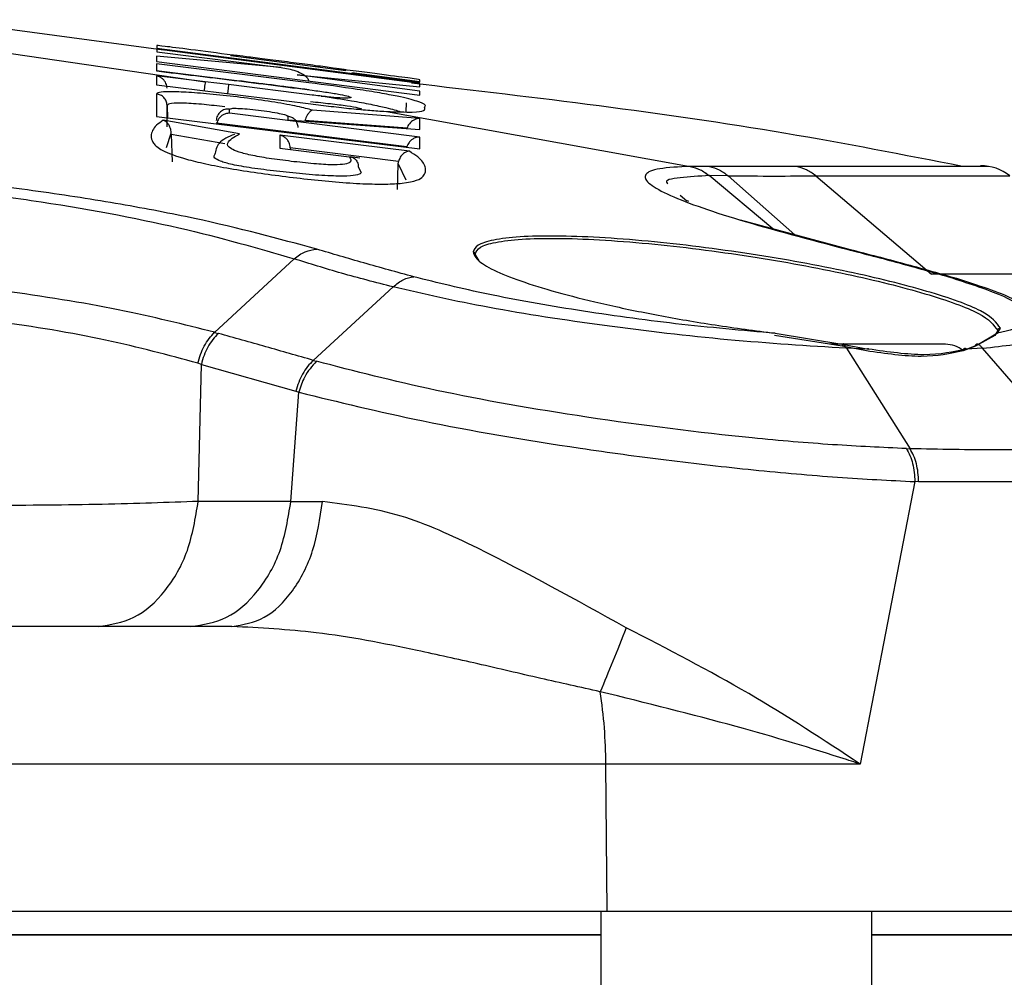
# Model space of a CAD drawing. Units: inches. Extents: x 0.4 to 10.6, y 0.4 to 8.1.
# Drawn here: x 6.8 to 6.8, y 6.4 to 6.4 of the extents above; entities that cross this region are included whole.
import ezdxf

# ---------------------------------------------------------------- set-up
doc = ezdxf.new("R2010")
doc.units = ezdxf.units.IN
doc.header["$MEASUREMENT"] = 0

msp = doc.modelspace()

# ---------------------------------------------------------------- linework, layer by layer
at = {"color": 7, "linetype": 'Continuous', "lineweight": 25}
for p, q in [((6.759786938892625, 6.396019784780177), (6.752290717459095, 6.397025310064664)), ((6.750204602084525, 6.396564307727021), (6.761165526341562, 6.394966393513593)), ((6.75955832215941, 6.396043662452427), (6.759558166608488, 6.395958065997053)), ((6.768286341651378, 6.394913122719766), (6.759558329724921, 6.396043662040333)), ((6.759558401750906, 6.396080785885829), (6.768286394877834, 6.394948751589624)), ((6.759557859000513, 6.395816231583419), (6.759557522812322, 6.395638219540333)), ((6.763682385213159, 6.395441249408396), (6.759557869432953, 6.395816238671042)), ((6.759558167029016, 6.395958068306049), (6.763682376463279, 6.395441239389558)), ((6.762020116077985, 6.395839697549849), (6.762020143981772, 6.395853921723529)), ((6.762020116369851, 6.395839697545217), (6.765823218714605, 6.39534525639573)), ((6.759557387187283, 6.39556306631175), (6.759556980146654, 6.395325116762569)), ((6.764600375642917, 6.394936005050938), (6.759557377130748, 6.395563065813765)), ((6.759557522561701, 6.395638216611662), (6.768285761226182, 6.394522780505608)), ((6.76582324388592, 6.395359219356603), (6.765823218089227, 6.395345256415373)), ((6.759556714754056, 6.395159178282348), (6.759556272285867, 6.394861569761813)), ((6.761165539031063, 6.394966498210741), (6.759556715328386, 6.395159178280616)), ((6.768285951601614, 6.394657322545309), (6.764218133579712, 6.395195491801898)), ((6.764218135015275, 6.39519550294334), (6.76828617650107, 6.394802263019956)), ((6.768286422312008, 6.394959779719356), (6.766021982464657, 6.395265064962969)), ((6.768286394266812, 6.394948751640459), (6.768286534950119, 6.395036017996585)), ((6.759556272237204, 6.394861569846757), (6.764577662072853, 6.394250186132681)), ((6.761943062372795, 6.394871738294805), (6.761165539031063, 6.394966498210741)), ((6.76470819217939, 6.394526120802711), (6.761943062372795, 6.394871738294805)), ((6.76828616687349, 6.394802253370234), (6.768286337971535, 6.394913122874915)), ((6.759555870933721, 6.394565287886195), (6.759554984574788, 6.393813146530585)), ((6.768285761145708, 6.394522781467514), (6.768285952092795, 6.394657324194143)), ((6.759903999660521, 6.393475428204083), (6.759904005843305, 6.394189280295201)), ((6.761975031686581, 6.39392325244166), (6.761975177911221, 6.394060505299813)), ((6.767829237423046, 6.393968183641749), (6.767839586518622, 6.394264977506711)), ((6.759554988907441, 6.393813145855623), (6.768283809582717, 6.392746501279466)), ((6.768284151785867, 6.393132218366128), (6.761975030419544, 6.393923239970619)), ((6.763903383981457, 6.393825682716631), (6.763903245348544, 6.393703805726632)), ((6.763903245153037, 6.393703803721581), (6.768284415397363, 6.393384496293419)), ((6.768284802465552, 6.393752965723293), (6.764728366204515, 6.394024180817743)), ((6.767084953766497, 6.393987411081892), (6.767178488864292, 6.393981878557152)), ((6.76717846877026, 6.393981725216933), (6.777244070790277, 6.392160849928629)), ((6.768284410165709, 6.393384496314694), (6.768284802210276, 6.393752965714175)), ((6.762302247510276, 6.39323720336257), (6.759774904631693, 6.393690710731529)), ((6.767852026778622, 6.39280717584375), (6.761546337374802, 6.393593416142341)), ((6.767857211750748, 6.393425991558442), (6.764473979838233, 6.393678688801533)), ((6.760042282070213, 6.393223728394542), (6.76004145159868, 6.393263523896174)), ((6.760042285199224, 6.393223728191729), (6.760067387413872, 6.392314791864238)), ((6.761817425951157, 6.392904619518071), (6.760042285199692, 6.393223728191646)), ((6.763641381235473, 6.393198777719671), (6.763640968851379, 6.392762702256931)), ((6.76793554455752, 6.392660599327482), (6.763641375802718, 6.393198776792522)), ((6.76828381180634, 6.392746501854191), (6.768284162331692, 6.393132224052947)), ((6.763640961847126, 6.392762695332459), (6.765934349428529, 6.392481620446428)), ((6.763987910182698, 6.392775882433802), (6.763987626353465, 6.392784038972668)), ((6.763987910182698, 6.392775882433802), (6.763989922791052, 6.392718045120487)), ((6.767577114268544, 6.392325759977262), (6.763987910182586, 6.392775882433003)), ((6.766288435515613, 6.392435553609741), (6.765974867614199, 6.392474091691017)), ((6.766240123656733, 6.392147718836191), (6.766322350356465, 6.39197976975791)), ((6.767542427452951, 6.391395952660291), (6.767566512874052, 6.392245665326899)), ((6.777244096595537, 6.392161024732812), (6.77724124904007, 6.392160969212097)), ((6.777877801533752, 6.392160761382798), (6.777244096595473, 6.392161024732837)), ((6.778496268358279, 6.391848705662801), (6.777877462354213, 6.391854034242301)), ((6.781402958591481, 6.391848798795083), (6.785243849246702, 6.388590572573708)), ((6.776915033117224, 6.391212032036541), (6.777133694166274, 6.391015509491649)), ((6.777201487760014, 6.390995752737337), (6.7770997414313, 6.391046024656156)), ((6.782724395895159, 6.389352966451451), (6.778905903462134, 6.390381750483928)), ((6.770251407175556, 6.389026110654864), (6.770112824140354, 6.389245322288742)), ((6.764113573202803, 6.389097739607535), (6.761478886982493, 6.386658814195027)), ((6.767398377946661, 6.388162149295974), (6.764750761664355, 6.385729605491771)), ((6.761478886981981, 6.386658814194552), (6.76160467030099, 6.386624853477391)), ((6.782277087634513, 6.386196396482134), (6.780039323538469, 6.386550243947198)), ((6.780062031205236, 6.386627201264112), (6.782336909270277, 6.386260541079607)), ((6.787342713972056, 6.386550198337718), (6.786695867797044, 6.386196480754258)), ((6.787432927702714, 6.386627157447784), (6.786803949657539, 6.386260625640819)), ((6.787435658786023, 6.386719590817955), (6.787342713972056, 6.386550198337718)), ((6.787432924496529, 6.386627155894664), (6.787526743843558, 6.386796571502396)), ((6.783082696989167, 6.386044169820589), (6.782277087634513, 6.386196396482134)), ((6.782336907583471, 6.386260549168409), (6.783156189507756, 6.386101483709289)), ((6.782426622514026, 6.386129483787381), (6.782336910218783, 6.386260543252375)), ((6.786695867797044, 6.386196480754258), (6.786287860296872, 6.386044144401439)), ((6.786397839311692, 6.386101457668698), (6.786803951556418, 6.386260629015948)), ((6.782426622673626, 6.38612948407022), (6.784530627669615, 6.382801128748315)), ((6.783156189512503, 6.386101483707857), (6.782426622674047, 6.386129484070202)), ((6.786937425145873, 6.386129556759442), (6.786397841968354, 6.386101457945165)), ((6.789822702991015, 6.38280118114496), (6.78693742514589, 6.386129556759442)), ((6.761039655977456, 6.38559599502336), (6.760926858439092, 6.385631276061823)), ((6.760934223809778, 6.381053917309092), (6.761039655977513, 6.385595995023371)), ((6.761039655977513, 6.385595995023371), (6.764175683717279, 6.384702867540391)), ((6.764750760632147, 6.385729605791519), (6.764856492459722, 6.385699801992964)), ((6.764006807812771, 6.381053917309092), (6.764275382535502, 6.384673297579156)), ((6.764175683717279, 6.384702867540391), (6.764275382535502, 6.384673297579156)), ((6.784408894055149, 6.382805460724994), (6.784530645637199, 6.382801159614841)), ((6.784689598962445, 6.381708333001296), (6.782874478729027, 6.372345738917434)), ((6.78481337547101, 6.381704656683306), (6.78468959912708, 6.381708332996416)), ((6.790235687113912, 6.381704714074474), (6.78481337547101, 6.381704656683306)), ((6.764006807812771, 6.381053917309092), (6.760934223809778, 6.381053917309092)), ((6.764006808111692, 6.38105391731471), (6.765054343330591, 6.381049619074727)), ((6.76205326529626, 6.376905268537782), (6.749382071994056, 6.376905268537782)), ((6.774488009496102, 6.367456563859828), (6.774446437766939, 6.372345738600949)), ((6.782874478729027, 6.372345738917434), (6.774446437764277, 6.372345738917434)), ((6.774488009496102, 6.367456563859828), (6.732568416617998, 6.367456563859831)), ((6.77428605248681, 6.367456563859831), (6.77428605248681, 6.279635977199196)), ((6.79574970109447, 6.367456563859825), (6.774488009496102, 6.367456563859828)), ((6.783262430439567, 6.279635977199196), (6.783262430439567, 6.367456563859827))]:
    msp.add_line(p, q, dxfattribs=at)
at = {"color": 1, "linetype": 'Continuous', "lineweight": 25}
for p, q in [((6.759904005191903, 6.394189293518579), (6.759919437858493, 6.393747357399127)), ((6.759888135088221, 6.39278982028529), (6.760041451939952, 6.393263524018876)), ((6.767566512554476, 6.392245665338334), (6.767816154662126, 6.391717803663764)), ((6.779978916675359, 6.390092657633866), (6.777874774273687, 6.391854006350087)), ((6.780709029438442, 6.389895949544028), (6.778496268359232, 6.391848705664192)), ((6.782661056351346, 6.389352532134159), (6.782433576443927, 6.3894139961511)), ((6.78607693105851, 6.388426215369801), (6.785807690661775, 6.388498946277639)), ((6.77428605248681, 6.366683712848134), (6.72935270376946, 6.366683712848134)), ((6.800513920054012, 6.366683712848134), (6.783262430439567, 6.366683712848134))]:
    msp.add_line(p, q, dxfattribs=at)
at = {"color": 7, "linetype": 'Continuous', "lineweight": 25}
for centre, radius, start, end in [((6.786867291419569, 6.390607844217103), 0.001574803149607007, 51.97103703036505, 90), ((6.785703375321457, 6.385317866962978), 0.0009448818897637558, 51.3482676166523, 90), ((6.75779802748454, 6.372279415052184), 0.01664854239111469, 0.2282523832643296, 8.508239085310107)]:
    msp.add_arc(centre, radius, start, end, dxfattribs=at)
for points, knots in [([(6.759558595249741, 6.39617179498607), (6.759558579742696, 6.396165065832927), (6.759558548603411, 6.396151553199324), (6.759558450496212, 6.396104438321878), (6.759558401245394, 6.396080786170868)], [0, 0, 0, 0, 0.4979897584082621, 1, 1, 1, 1]), ([(6.762078117355514, 6.395850895713327), (6.76158574164591, 6.395914781784716), (6.760628504078306, 6.396038983987198), (6.759731155687459, 6.396153766947169), (6.759615363914675, 6.396165864307803), (6.759558601096008, 6.396171794610721)], [0, 0, 0, 0, 0.3506316989481156, 0.6816701719400773, 1, 1, 1, 1]), ([(6.765823242357834, 6.395359219590175), (6.765795738449496, 6.395364547590152), (6.765740235955979, 6.395375299417874), (6.765307302084637, 6.395435831115269), (6.764776448727294, 6.395507188718888), (6.76428356565607, 6.395572241896041), (6.763893751179889, 6.395623179697253), (6.763505982562452, 6.39567335638835), (6.763021977155649, 6.395735339864874), (6.762509569962174, 6.395799662231391), (6.762098057225341, 6.395849005437014), (6.762045896417829, 6.395852296778072), (6.762020144033264, 6.395853921750629)], [0, 0, 0, 0, 0.121842420719077, 0.2458762617563215, 0.3735416267125047, 0.4389759776699386, 0.5048043619609527, 0.5705166782511476, 0.635469921367626, 0.7612065250559146, 0.8821049425486636, 1, 1, 1, 1]), ([(6.763682376463279, 6.39544123938956), (6.763846367358016, 6.395413213781766), (6.764102887393934, 6.395369375189816), (6.764391968128732, 6.395237366613138), (6.764527011678455, 6.39512966944134), (6.764585148790982, 6.395051486363496), (6.764598080731316, 6.395012329416107), (6.764604001432792, 6.394994401975199)], [0, 0, 0, 0, 0.4704742423629236, 0.735931526827213, 0.8899102158773636, 0.9495969877382556, 1, 1, 1, 1]), ([(6.768286535480673, 6.39503601803488), (6.768223202376772, 6.395045764796874), (6.76809547942742, 6.395065420950005), (6.767254009393034, 6.395176611935876), (6.766370581527804, 6.395292269102152), (6.765841754360809, 6.395361215952706), (6.765575342084972, 6.395395949961308)], [0, 0, 0, 0, 0.326083387201695, 0.657607623539147, 0.8275097462177248, 1, 1, 1, 1]), ([(6.759904005575942, 6.394756539142242), (6.759901493832412, 6.394783133022722), (6.759896174448248, 6.394839453688007), (6.759866851793518, 6.394920059265321), (6.75982088241478, 6.394997477681604), (6.759756848429659, 6.395065621149911), (6.759669357458449, 6.395127806463838), (6.759598438863871, 6.39514755781205), (6.759556714754056, 6.395159178282348)], [0, 0, 0, 0, 0.1163854461209839, 0.2464817332686398, 0.3933245466018115, 0.5590087771487293, 0.7405480703731349, 0.9999999999999999, 0.9999999999999999, 0.9999999999999999, 0.9999999999999999]), ([(6.759556980173425, 6.395325116760332), (6.760412129387789, 6.395222392262397), (6.762130044691464, 6.395016028292107), (6.763846551348546, 6.394798257368962), (6.764708609991741, 6.394688889132166)], [0, 0, 0, 0, 0.4977831052167805, 1, 1, 1, 1]), ([(6.764609809750276, 6.394701312167282), (6.763868916190506, 6.39479540531276), (6.762185366699433, 6.395009215333234), (6.760500425186915, 6.395211776052256), (6.759556989832568, 6.395325194199003)], [0, 0, 0, 0, 0.4400782772934323, 1, 1, 1, 1]), ([(6.764708610199158, 6.394688890695894), (6.764880974740553, 6.3946655861747), (6.765225804758995, 6.394618963485323), (6.765656549877671, 6.394544798765344), (6.765953342442535, 6.394479898946866), (6.765989217683243, 6.394454041065085), (6.766007024196528, 6.394441206622546)], [0, 0, 0, 0, 0.2521231071251857, 0.504393856046245, 0.7540081345450744, 1, 1, 1, 1]), ([(6.786265159928912, 6.39216082245415), (6.784317362967293, 6.392541005587557), (6.778271836261478, 6.393721009115335), (6.772151494979772, 6.394434250834215), (6.768003055028203, 6.394917694535398)], [0, 0, 0, 0, 0.3221881328795161, 0.9999999999999999, 0.9999999999999999, 0.9999999999999999, 0.9999999999999999]), ([(6.759904005872638, 6.394189279460934), (6.759897549535552, 6.394235565807496), (6.75988463663358, 6.394328140133728), (6.759805302801496, 6.394446586813105), (6.759693201593629, 6.394534901783798), (6.759601646388587, 6.394555159456376), (6.759555869593616, 6.394565288113985)], [0, 0, 0, 0, 0.2499955896657088, 0.4999999998392581, 0.7500044101004298, 1, 1, 1, 1]), ([(6.764728358775644, 6.394024181477937), (6.764576648294819, 6.394065001981351), (6.764271981017361, 6.394146978332441), (6.763492209729908, 6.394287960761828), (6.762585993531708, 6.394421244948299), (6.761643495911692, 6.394532078630901), (6.760784276983731, 6.394607527827137), (6.760104810889155, 6.394639722967892), (6.759644613450337, 6.394629379458973), (6.759585550659728, 6.394586723235358), (6.759555870948943, 6.394565288007409)], [0, 0, 0, 0, 0.1275614742800842, 0.2561708780181968, 0.3843706729572897, 0.5106508965297145, 0.6343196895189931, 0.7560624921196377, 0.8774186825803374, 1, 1, 1, 1]), ([(6.761975177911221, 6.39406050529977), (6.761948033932809, 6.394062106435325), (6.761893751729128, 6.394065308367078), (6.761813285181351, 6.394048804513964), (6.761737887550627, 6.394017377386931), (6.761670587719261, 6.393970904093619), (6.761614162815637, 6.393911784898237), (6.761571419857267, 6.393842385308441), (6.761542701729681, 6.393765705841329), (6.761537548130835, 6.393711778609516), (6.761534971058307, 6.393684812135848)], [0, 0, 0, 0, 0.1250109764828199, 0.2499954570025019, 0.374987231962112, 0.4999999999374147, 0.6250127679197283, 0.7500045429013523, 0.8749890234611002, 1, 1, 1, 1]), ([(6.761975178169667, 6.394060505207062), (6.761989469956036, 6.394069714770731), (6.762017964217838, 6.3940880763465), (6.762237914752256, 6.394089150619635), (6.76255336572458, 6.39406944340015), (6.762931462360001, 6.394030140325228), (6.763312725838249, 6.393977302523521), (6.763634664482228, 6.393919420893694), (6.763859530330645, 6.393864056656639), (6.763888824865051, 6.393838423510209), (6.763903385777755, 6.393825682498447)], [0, 0, 0, 0, 0.1238410865253116, 0.2469082765742537, 0.3704126751925335, 0.495251150275655, 0.6215302646198245, 0.7484359848795603, 0.8749595534633924, 1, 1, 1, 1]), ([(6.764577662063834, 6.394250186062101), (6.764804474103833, 6.394220191256209), (6.765260114961089, 6.394159934935294), (6.765938983169795, 6.394083104705595), (6.766568226693242, 6.39402280599197), (6.766913867830232, 6.393999130172381), (6.767084953766497, 6.393987411081892)], [0, 0, 0, 0, 0.250076356923738, 0.5023763537770843, 0.7536855474936172, 0.9999999999999999, 0.9999999999999999, 0.9999999999999999, 0.9999999999999999]), ([(6.764660462099882, 6.394312827636805), (6.764884621729089, 6.394289525436186), (6.765333459023757, 6.394242867183214), (6.765894327765984, 6.394168850506118), (6.766277662001697, 6.394104498860555), (6.766323688371046, 6.394079024703102), (6.766346187282815, 6.394066572258363)], [0, 0, 0, 0, 0.2536669560304013, 0.5079201401862861, 0.7594582952010799, 1, 1, 1, 1]), ([(6.767178488864292, 6.393981878557152), (6.767497051754708, 6.393970476355715), (6.768125436565574, 6.393947984815085), (6.768475393976535, 6.394011426775094), (6.768447764338609, 6.39408214735713), (6.768433149208965, 6.394119556116435)], [0, 0, 0, 0, 0.3262924507602073, 0.6436318420223087, 1, 1, 1, 1]), ([(6.761975030419544, 6.393923239970619), (6.761962897322745, 6.393923309438762), (6.761926928784436, 6.393923515376913), (6.761855194765813, 6.393911896456864), (6.761766532761175, 6.39387831557735), (6.761682469331092, 6.39381893893733), (6.761619858301736, 6.393750496952615), (6.761572263756002, 6.393675190140306), (6.761554663261418, 6.393619676686519), (6.76154633737311, 6.393593416128128)], [0, 0, 0, 0, 0.07248177755460769, 0.2148720673615398, 0.4347157168795898, 0.6020687913752485, 0.7503660250251023, 0.8819110120265912, 1, 1, 1, 1]), ([(6.764248751541936, 6.39345011571186), (6.764242353824242, 6.393496157852067), (6.76422955816973, 6.393588243709453), (6.764150959902792, 6.393706253399189), (6.76403982525925, 6.39379456704194), (6.76394886388743, 6.393815310840547), (6.763903383981278, 6.393825682562027)], [0, 0, 0, 0, 0.2499957187674305, 0.5000000000392647, 0.7500042862174751, 0.9999999999999999, 0.9999999999999999, 0.9999999999999999, 0.9999999999999999]), ([(6.764728366204515, 6.394024180817743), (6.764728353275657, 6.394024179894159), (6.764728316752441, 6.394024177285097), (6.764728218072207, 6.394024166318771), (6.764727894667392, 6.394024127747252), (6.764726745199575, 6.39402396974464), (6.764722373298361, 6.394023269341309), (6.764705296745185, 6.394019247502757), (6.764670313801084, 6.394001825139974), (6.764612739438408, 6.393951922905186), (6.764552746421028, 6.393871737495165), (6.764503004058737, 6.393775750634282), (6.764482991647294, 6.393708825734284), (6.76447397986445, 6.393678688803136)], [0, 0, 0, 0, 0.000134941456897664, 0.0003812011677961285, 0.001208162840051557, 0.004200480904243061, 0.01553943504207533, 0.05963193794102635, 0.2333257442255676, 0.463182258108881, 0.7157818299203361, 0.8720138031860197, 1, 1, 1, 1]), ([(6.768284802210276, 6.393752965714175), (6.768217107893681, 6.393743611764816), (6.768101969334393, 6.393727702005962), (6.76796380367874, 6.393618195673652), (6.76788906096614, 6.39351114975067), (6.767867038783031, 6.393452221816362), (6.767857233631307, 6.393425984756497)], [0, 0, 0, 0, 0.4617612042105302, 0.785391188845147, 0.9044476224769868, 1, 1, 1, 1]), ([(6.759774904702087, 6.39369071050964), (6.759695088715847, 6.393636762883), (6.759540619351679, 6.393532357036784), (6.759410270551776, 6.393356996991646), (6.759360216294298, 6.393170280346764), (6.759409128780166, 6.392964228915447), (6.759627090580007, 6.392730667533959), (6.760193549256731, 6.392493020404997), (6.760985926950148, 6.392284607037584), (6.761757822538516, 6.392125800876827), (6.762658177673557, 6.391979089317842), (6.763912581723435, 6.391809687246178), (6.765220705029775, 6.39166166370612), (6.76642595209051, 6.391578863570536), (6.767174628016408, 6.391567865207572), (6.768058653465594, 6.39161838794579), (6.768395504053579, 6.391781992945937), (6.768473748304631, 6.391983744460684), (6.768474050076788, 6.39214152465326), (6.768390948670399, 6.392304348240033), (6.768225692654133, 6.392476592501771), (6.768034119578352, 6.392598085066045), (6.767935544608071, 6.392660599727168)], [0, 0, 0, 0, 0.06312556346060673, 0.1221680782227249, 0.1814529979035099, 0.2413311589346998, 0.3025408106187309, 0.3653348168951058, 0.3974982025158844, 0.4299651906401874, 0.4625234552364184, 0.4945910732676788, 0.5586080743737781, 0.5921895684570808, 0.6259397813780724, 0.6591175488160363, 0.7540099985788495, 0.8035251196712418, 0.8518831531788034, 0.9003053308975911, 0.9487015646439146, 1, 1, 1, 1]), ([(6.760041451945048, 6.393263523908377), (6.760038978705969, 6.393296955950881), (6.760033290417613, 6.39337384746521), (6.759994758474883, 6.393483797506969), (6.75995024294178, 6.393556771676361), (6.759901786684186, 6.393612298461922), (6.759849687981373, 6.39365862720321), (6.759803151220859, 6.393678592269761), (6.759774904702087, 6.39369071050964)], [0, 0, 0, 0, 0.1243075208377391, 0.2858991794843849, 0.5213945644526148, 0.6011824342425598, 0.7579288344647382, 1, 1, 1, 1]), ([(6.762135856395084, 6.393223086359648), (6.761938508814246, 6.393140168492699), (6.761586216294235, 6.39299214871877), (6.76151208265644, 6.392682018601756), (6.761479477274985, 6.392545617487948)], [0, 0, 0, 0, 0.5601810133064835, 1, 1, 1, 1]), ([(6.765934350432605, 6.392481628499419), (6.765981544262549, 6.392416227351408), (6.766050705489085, 6.392320383813838), (6.765834543373449, 6.392232261810019), (6.7655308810906, 6.392207961679227), (6.765169180384395, 6.39221780410476), (6.764728167706508, 6.392249252981349), (6.764112575871672, 6.392314868272126), (6.763491808253667, 6.392392825013919), (6.763036912909681, 6.392464919897507), (6.762642041662936, 6.392539708332991), (6.762246845724282, 6.392638271963553), (6.761913367376656, 6.392786376119926), (6.761878644921326, 6.393002298058735), (6.762131679873158, 6.393142614869451), (6.762302247728543, 6.393237200764821)], [0, 0, 0, 0, 0.1327754976786722, 0.1945787465062825, 0.2526099371443339, 0.2797996970160659, 0.3074658068969316, 0.3685347603951791, 0.4290865673194966, 0.4574442616525506, 0.4853908585892657, 0.5423019732170505, 0.6012163400945338, 0.7311846717586996, 1, 1, 1, 1]), ([(6.7639876263118, 6.392784038971218), (6.763985130056486, 6.392810642221511), (6.7639798502118, 6.39286691091684), (6.763950856282456, 6.392948131074168), (6.763905481418754, 6.393026586154908), (6.763836679298906, 6.39310337561978), (6.763757830200535, 6.393158126170994), (6.763691782395751, 6.393185193556474), (6.763656449580649, 6.393195183835537), (6.763645401217093, 6.393197818931696), (6.763641381235472, 6.393198777719671)], [0, 0, 0, 0, 0.1159576927042757, 0.2452628160167421, 0.3909011760307329, 0.5549530316859187, 0.780471721233963, 0.9289207848120815, 0.9741376053425306, 1, 1, 1, 1]), ([(6.768284162331692, 6.393132224052947), (6.768248204584729, 6.393130925528275), (6.768176040722352, 6.393128319509723), (6.768075494126878, 6.393089338736656), (6.767990347592872, 6.393031729289499), (6.767926347085385, 6.392964001996671), (6.767878417830231, 6.39288898745121), (6.767860513279826, 6.392833454143741), (6.767852039784501, 6.392807172488489)], [0, 0, 0, 0, 0.2162128327234526, 0.4339190973356939, 0.6013619975070441, 0.7498279215102754, 0.8816037326039411, 1, 1, 1, 1]), ([(6.765934349433089, 6.392481620483235), (6.765970905118908, 6.392477822266775), (6.766033525769346, 6.392471315842948), (6.766112456252977, 6.392427087088983), (6.766168898119589, 6.392371952117332), (6.766209167198434, 6.392303520796123), (6.766234723258859, 6.392228500468748), (6.766238381920348, 6.392173767547138), (6.766240123336124, 6.392147716278541)], [0, 0, 0, 0, 0.2484369685707719, 0.4255776965059379, 0.5925984648045408, 0.7425816117430628, 0.8774763820944321, 1, 1, 1, 1]), ([(6.767935544608071, 6.392660599727168), (6.767902763145612, 6.392657375231982), (6.767838593774014, 6.392651063316215), (6.767751698820327, 6.3926015908372), (6.767682564149047, 6.392536811436425), (6.767632243893621, 6.392466832373646), (6.767597105177554, 6.392396360371818), (6.767583444172014, 6.392348089525905), (6.767577124055644, 6.392325757541438)], [0, 0, 0, 0, 0.2335129487797173, 0.4570991670056477, 0.625696537760634, 0.7696586995029585, 0.8934350901123363, 1, 1, 1, 1]), ([(6.76486807916201, 6.389414002790635), (6.76358798690629, 6.389762905588365), (6.761650640064878, 6.390290950133688), (6.758367997416658, 6.390916634446732), (6.755640783955212, 6.391346087560818), (6.752699405980838, 6.39170761610304), (6.749671538037511, 6.3919753039548), (6.746669817210345, 6.392141637514715), (6.744836506172145, 6.392154403723198), (6.743919408407529, 6.392160789907003)], [0, 0, 0, 0, 0.2372936946877378, 0.359130514098469, 0.483724152825557, 0.6109227565374901, 0.7399728582717907, 0.8699237033706547, 1, 1, 1, 1]), ([(6.767566512554476, 6.392245665338334), (6.767567293901794, 6.392259153003163), (6.767568856620069, 6.392286128740859), (6.767574368215996, 6.39231254780804), (6.767577124055644, 6.392325757541438)], [0, 0, 0, 0, 0.4999924369977001, 1, 1, 1, 1]), ([(6.777241247792954, 6.392160969444502), (6.776867800119767, 6.392142115501286), (6.776121686378556, 6.392104447075103), (6.775688087956069, 6.391909529858527), (6.775781556539143, 6.391625049036673), (6.776602973412125, 6.391145665976871), (6.778644997455947, 6.390412985435033), (6.781184580196561, 6.389743337685227), (6.78243358061304, 6.389413996055586)], [0, 0, 0, 0, 0.1307078294180864, 0.2611420946340391, 0.3903653406029068, 0.5173912655835768, 0.7626466345659769, 1, 1, 1, 1]), ([(6.777241249039879, 6.392160969212082), (6.77735529244764, 6.392131483688738), (6.777583379371778, 6.392072512613967), (6.777777640839144, 6.39192684166492), (6.777874771619081, 6.391854006155712)], [0, 0, 0, 0, 0.4999997618967582, 1, 1, 1, 1]), ([(6.780750601837252, 6.392160827515999), (6.78031117375139, 6.392159173523971), (6.779434377407463, 6.392155873293032), (6.778395846899105, 6.392159134586897), (6.777877801537109, 6.392160761403006)], [0, 0, 0, 0, 0.5011746329758477, 1, 1, 1, 1]), ([(6.777877801536771, 6.392160761403071), (6.7779894549309, 6.392130858947891), (6.77821275606486, 6.392071055551837), (6.778401797116417, 6.391922870904801), (6.778496315248804, 6.391848780457403)], [0, 0, 0, 0, 0.5000126606959407, 1, 1, 1, 1]), ([(6.787128502109884, 6.392160819785334), (6.787051434386653, 6.392160820429512), (6.786897284031855, 6.392160821717993), (6.785631608136129, 6.392160823650667), (6.783684323689169, 6.392160825583394), (6.781728509074598, 6.392160826871806), (6.78075060183689, 6.392160827516012)], [0, 0, 0, 0, 0.249963761073666, 0.4999758762919538, 0.7499879559340805, 1, 1, 1, 1]), ([(6.744264563256324, 6.391848613319731), (6.74513765213001, 6.391844607217304), (6.746881412849524, 6.391836606102796), (6.749739263330244, 6.39167632797836), (6.752620721081341, 6.391411394025978), (6.756288967458957, 6.390934247043504), (6.760459706397302, 6.39015890960226), (6.762907696002796, 6.389447966602328), (6.764113563972371, 6.389097759481397)], [0, 0, 0, 0, 0.1302462693907736, 0.2601319696906188, 0.3889878857283801, 0.5159789591565807, 0.7615735506214633, 0.9999999999999999, 0.9999999999999999, 0.9999999999999999, 0.9999999999999999]), ([(6.777877462354181, 6.391854034242255), (6.777877013776864, 6.391854029682762), (6.777876116613633, 6.391854020563685), (6.777875220194289, 6.391854011306228), (6.777874771980325, 6.391854006677455)], [0, 0, 0, 0, 0.4999952091166782, 1, 1, 1, 1]), ([(6.778496315248804, 6.391848780457403), (6.779024515898405, 6.391845090477067), (6.780079905260147, 6.391837717585732), (6.780962236067412, 6.391845130270565), (6.781402978469057, 6.391848833059235)], [0, 0, 0, 0, 0.50047941427797, 1, 1, 1, 1]), ([(6.787526756900355, 6.386796569451545), (6.787395787255235, 6.386978967108104), (6.78713882929171, 6.387336825070825), (6.785227067492587, 6.388016841967285), (6.782542497475296, 6.388685284131747), (6.77924312570881, 6.389286340025985), (6.776337449701851, 6.389650175795752), (6.77419608179606, 6.389814154121756), (6.772746010986809, 6.389864660821076), (6.771553699995703, 6.38983642505882), (6.770686631556854, 6.389731172982781), (6.770143048773265, 6.389562011568466), (6.770076791523802, 6.38940186921855), (6.770044001600355, 6.389322616677324)], [0, 0, 0, 0, 0.1247473875231962, 0.2447501069701364, 0.3636865191662434, 0.4849558482782415, 0.610853880562618, 0.6758858407797784, 0.7416330090733073, 0.807452282516428, 0.8727476145429384, 0.9370243103732114, 1, 1, 1, 1]), ([(6.770112824140354, 6.389245322288742), (6.770147633428358, 6.389327116462277), (6.770215552140807, 6.389486710503718), (6.77076075607703, 6.389655912382604), (6.77161203637089, 6.389759146325835), (6.772789535017852, 6.389787085426019), (6.774218877969614, 6.389736979917782), (6.776339816952224, 6.389574103573024), (6.779227991877289, 6.389208946051805), (6.782496991309055, 6.388608050489576), (6.785156959948162, 6.387939708699734), (6.787050948268428, 6.387259835254539), (6.787305779915738, 6.386901978181682), (6.787435658786023, 6.386719590817955)], [0, 0, 0, 0, 0.0652069915905399, 0.1272296896995896, 0.1932619096685758, 0.2583391676227526, 0.3230843155748116, 0.3891040497182122, 0.5149837322085894, 0.6362657369709507, 0.7552226130000192, 0.8752454381901316, 1, 1, 1, 1]), ([(6.764113563972371, 6.389097759481397), (6.764234060616801, 6.389187776173606), (6.764475046853515, 6.389367804289741), (6.764737070948698, 6.389398603590775), (6.764868079162395, 6.389414002790639)], [0, 0, 0, 0, 0.5000146318387606, 1, 1, 1, 1]), ([(6.768081883817493, 6.38849894556475), (6.767523300929377, 6.388652842471117), (6.766404892394474, 6.388960978680154), (6.76538072958226, 6.389262882909282), (6.76486807915903, 6.389414002759556)], [0, 0, 0, 0, 0.4994444075511088, 1, 1, 1, 1]), ([(6.770044001600355, 6.389322616677324), (6.770083828599232, 6.3892246347379), (6.770162744358793, 6.389030487064438), (6.77077783628631, 6.388683868426511), (6.771707725737025, 6.388319331320147), (6.772947914568333, 6.387944720178785), (6.774451190063637, 6.387572910532189), (6.776178845774102, 6.387217655875525), (6.778086454390013, 6.386887238235964), (6.77939633136383, 6.386714824631762), (6.780062030818938, 6.386627201408616)], [0, 0, 0, 0, 0.1257695448239206, 0.249207809760072, 0.3712247928931209, 0.4929077622107878, 0.6154255854551154, 0.7400163427867487, 0.8678723403777404, 1, 1, 1, 1]), ([(6.770112824140354, 6.389245322288742), (6.770111570704994, 6.389255834363639), (6.770109063742331, 6.389276859284529), (6.77009107713787, 6.389301260165577), (6.770068558523714, 6.389317216776902), (6.770052187248984, 6.389320816708866), (6.770044001600355, 6.389322616677324)], [0, 0, 0, 0, 0.2796699307445307, 0.5593603762044623, 0.7796798849197079, 0.9999999999999999, 0.9999999999999999, 0.9999999999999999, 0.9999999999999999]), ([(6.782433576444255, 6.389413996151094), (6.783019261543911, 6.389262921600798), (6.784189675869804, 6.388961019062984), (6.785268646129947, 6.388652886665053), (6.785807690664337, 6.388498946291429)], [0, 0, 0, 0, 0.5004083483080881, 1, 1, 1, 1]), ([(6.786101073966256, 6.388434022561079), (6.785554575347055, 6.388590080839794), (6.784461679292956, 6.388902168503008), (6.783263369284871, 6.389212731223199), (6.782664269752784, 6.38936799820678)], [0, 0, 0, 0, 0.5000462918238531, 0.9999999999999999, 0.9999999999999999, 0.9999999999999999, 0.9999999999999999]), ([(6.767398382893274, 6.388162137144892), (6.766818037794765, 6.388312050940386), (6.765658392226234, 6.388611608684654), (6.764628205044859, 6.388935793563792), (6.764113575459252, 6.389097739987731)], [0, 0, 0, 0, 0.5004504085173022, 1, 1, 1, 1]), ([(6.761478876738771, 6.386658837388905), (6.760459969299288, 6.386915678045125), (6.758415480531494, 6.387431041675232), (6.754452890362265, 6.388070595637775), (6.750165132529213, 6.388517125331242), (6.747527602727486, 6.388565928283017), (6.746203739291659, 6.388590424098522)], [0, 0, 0, 0, 0.2464847406553317, 0.4945839672720033, 0.7463149780636209, 1, 1, 1, 1]), ([(6.76739838289296, 6.388162137144583), (6.767508216124113, 6.38825528860444), (6.767727885577526, 6.388441594060966), (6.767963883333239, 6.388479828223226), (6.768081883817815, 6.388498945564662)], [0, 0, 0, 0, 0.4999931917951959, 1, 1, 1, 1]), ([(6.780062032756563, 6.386627200012985), (6.778972933739559, 6.386722250803527), (6.776846139351542, 6.3869078661468), (6.773532383231423, 6.387368901944381), (6.77048281298684, 6.387904882879288), (6.768871841629228, 6.388303486082314), (6.76808188382423, 6.388498945616614)], [0, 0, 0, 0, 0.2674327187326663, 0.5222430619181205, 0.7657265473119956, 1, 1, 1, 1]), ([(6.785807690662142, 6.388498946277623), (6.786414353344179, 6.388303477479699), (6.78765142928927, 6.387904887365145), (6.788495423083837, 6.387368939397259), (6.78856329121888, 6.38690772794186), (6.787815671769312, 6.386722160467846), (6.787432924903107, 6.3866271584328)], [0, 0, 0, 0, 0.2342828882103987, 0.4777378499350811, 0.7326257344024557, 1, 1, 1, 1]), ([(6.782426621071854, 6.386129481231662), (6.781143606093575, 6.386208545207542), (6.778645820911737, 6.386362467671984), (6.774454246712318, 6.386854601549778), (6.770501498859091, 6.387452203838269), (6.768420604483418, 6.387928275259594), (6.767398381038122, 6.388162141703852)], [0, 0, 0, 0, 0.268461971191342, 0.5226441973652993, 0.7655026132485545, 1, 1, 1, 1]), ([(6.788310341992415, 6.387546844468715), (6.788197080165658, 6.38761953265932), (6.787752977959101, 6.387904544712918), (6.786793254976053, 6.388211927090434), (6.786078295420514, 6.388440916050675)], [0, 0, 0, 0, 0.2550354965249942, 1, 1, 1, 1]), ([(6.76092685722023, 6.385631276278218), (6.759949730773246, 6.385897972000969), (6.757995535159755, 6.38643134781241), (6.754230449506143, 6.387059256290777), (6.750198348538937, 6.38749239617818), (6.747718713160628, 6.387525396471013), (6.746475894740959, 6.387541936552731)], [0, 0, 0, 0, 0.2485374967578947, 0.4970604239109493, 0.7479215796756827, 1, 1, 1, 1]), ([(6.760926857220524, 6.385631276278128), (6.760952624686862, 6.385730828335054), (6.761004159313753, 6.385929931267519), (6.761131560183381, 6.386207024018587), (6.7612882424776, 6.386458668352985), (6.761415332287244, 6.386592114694242), (6.761478876738771, 6.386658837388905)], [0, 0, 0, 0, 0.2500047483432111, 0.5000065298753904, 0.7500050482785038, 1, 1, 1, 1]), ([(6.761604669575944, 6.386624853958065), (6.761539724586622, 6.386558151004111), (6.761409834536796, 6.386424745023099), (6.761249518183867, 6.386172791767694), (6.76111903911488, 6.385895222425835), (6.761066117013694, 6.385695737454623), (6.76103965597752, 6.385595995023368)], [0, 0, 0, 0, 0.2499998622038248, 0.4999999984123485, 0.7500001354379132, 0.9999999999999999, 0.9999999999999999, 0.9999999999999999, 0.9999999999999999]), ([(6.764750775130237, 6.385729571423575), (6.764227142865249, 6.385880098462107), (6.763176054329043, 6.386182251815078), (6.762129733380674, 6.386476962510907), (6.761604669575944, 6.386624853958065)], [0, 0, 0, 0, 0.4981809304819789, 1, 1, 1, 1]), ([(6.787435658786023, 6.386719590818852), (6.787437470146656, 6.386732172092732), (6.787441093244247, 6.386757337254359), (6.787466360775634, 6.386784089833669), (6.78749663044621, 6.386797951125287), (6.787516714708872, 6.386797030011298), (6.787526756900355, 6.386796569451545)], [0, 0, 0, 0, 0.2795159006364404, 0.5590898730557218, 0.7795436160225191, 1, 1, 1, 1]), ([(6.785703375321457, 6.386262748852742), (6.785610618908742, 6.386262748852742), (6.7854679300935, 6.386262748852742), (6.784605371592814, 6.386262748852742), (6.783706229734461, 6.386262748852742), (6.782768353335007, 6.386262748852742), (6.782097870326596, 6.386262748852742), (6.781857469105928, 6.386262748852742)], [0, 0, 0, 0, 0.3395485173137722, 0.5223334348066692, 0.7089973105012796, 0.8956611861958739, 1, 1, 1, 1]), ([(6.782336909270277, 6.386260541079607), (6.782334951299968, 6.386264030852336), (6.782331037376345, 6.386271006802822), (6.782322995115023, 6.386274722532597), (6.782314077041923, 6.386273031340859), (6.782304754920682, 6.38626568883032), (6.782295733245143, 6.386253361944581), (6.782287706492287, 6.386236883806347), (6.782281061470028, 6.386217419428425), (6.782278412701364, 6.386203406538019), (6.782277087634528, 6.386196396482134)], [0, 0, 0, 0, 0.125054862545518, 0.2499809005001532, 0.3749395692086498, 0.4999999997179219, 0.6250604302928197, 0.750019099174116, 0.8749451373351088, 0.9999999999999999, 0.9999999999999999, 0.9999999999999999, 0.9999999999999999]), ([(6.786695867797233, 6.386196480754258), (6.786695894258667, 6.38620348955149), (6.786695947154303, 6.386217499932983), (6.78670272572903, 6.386236960761169), (6.786713893028163, 6.386253436315457), (6.786729068165755, 6.386265761996001), (6.786747034121021, 6.386273104949838), (6.786766480894642, 6.386274798325125), (6.78678623853045, 6.386271086331278), (6.786798043920639, 6.386264113735356), (6.786803949657539, 6.386260625640819)], [0, 0, 0, 0, 0.125054573612376, 0.2499804496209974, 0.374939026656229, 0.4999994076712939, 0.62505988537686, 0.7500187179054957, 0.8749449481762143, 1, 1, 1, 1]), ([(6.78680394950514, 6.386260625371049), (6.786827053741345, 6.386240106171536), (6.7868732622539, 6.386199067736857), (6.786916034644052, 6.386152725539368), (6.786937420857707, 6.386129554420496)], [0, 0, 0, 0, 0.4999995656255983, 1, 1, 1, 1]), ([(6.786287860296872, 6.386044144401439), (6.78586039028956, 6.385951616641203), (6.78500538333066, 6.385766546630348), (6.783723625888818, 6.385951623926857), (6.783082696989167, 6.386044169820589)], [0, 0, 0, 0, 0.4999608516163813, 1, 1, 1, 1]), ([(6.783111204137978, 6.386110217721702), (6.783112745918946, 6.386111962551681), (6.783117989179932, 6.386117896338083), (6.783127670743839, 6.386122035131165), (6.783138960865603, 6.386121886033232), (6.783149101545864, 6.386115264162664), (6.783153825713272, 6.386106079483111), (6.783156189564921, 6.386101483706112)], [0, 0, 0, 0, 0.09437122399652231, 0.3209359610026301, 0.5472333033530639, 0.7734472108207271, 1, 1, 1, 1]), ([(6.786397841959882, 6.386101457946748), (6.785965399770263, 6.386008860949399), (6.785100422434357, 6.385823647050286), (6.783804313617782, 6.38600886485256), (6.783156189564921, 6.386101483706112)], [0, 0, 0, 0, 0.4999462664146775, 0.9999999999999999, 0.9999999999999999, 0.9999999999999999, 0.9999999999999999]), ([(6.764750760059281, 6.38572960594007), (6.764685057124311, 6.385663087883465), (6.764553652041619, 6.38553005256727), (6.764390795617039, 6.385278635944029), (6.764257689073395, 6.385001590402098), (6.764203018706891, 6.384802441357317), (6.764175683717307, 6.384702867540409)], [0, 0, 0, 0, 0.250004766982581, 0.5000065384271616, 0.7500050404298024, 1, 1, 1, 1]), ([(6.764856492448386, 6.385699801994582), (6.764711278131522, 6.385538448200776), (6.764451612478073, 6.385249922666862), (6.764329295491424, 6.38484970098741), (6.764275382536733, 6.384673297579659)], [0, 0, 0, 0, 0.5592357515639552, 1, 1, 1, 1]), ([(6.784408894057379, 6.382805460728845), (6.783610856326596, 6.382841165746666), (6.782020409831856, 6.382912323936619), (6.778474026155834, 6.383217431268243), (6.773877666328257, 6.3837940370815), (6.768712313985707, 6.384698522009137), (6.766119900149283, 6.3853717200786), (6.764856492292241, 6.385699801852565)], [0, 0, 0, 0, 0.1330152555912965, 0.2650922867951743, 0.5219788911626084, 0.7670373393891833, 1, 1, 1, 1]), ([(6.764275382536733, 6.384673297579659), (6.765581183795045, 6.384351405867132), (6.768266391337701, 6.383689478143524), (6.772715900327926, 6.382928380528806), (6.776474429411083, 6.382412272984598), (6.779371582033585, 6.382086192129953), (6.782190782164617, 6.381835855842716), (6.783854818159369, 6.381750934535023), (6.784689598743347, 6.381708332897166)], [0, 0, 0, 0, 0.2315513005214992, 0.4761546174920474, 0.6039862805235023, 0.7344786017635178, 0.8667984895894097, 0.9999999999999999, 0.9999999999999999, 0.9999999999999999, 0.9999999999999999]), ([(6.784408894176733, 6.382805460687009), (6.784450545987937, 6.382730885650197), (6.784533849657241, 6.382581735492608), (6.784620783640276, 6.382310361614559), (6.784678332858684, 6.382017026403874), (6.784685843570323, 6.381811230765495), (6.784689598924134, 6.381708333001293)], [0, 0, 0, 0, 0.2499998518262002, 0.4999999851233765, 0.750000126159545, 1, 1, 1, 1]), ([(6.789822701786954, 6.382801179493462), (6.78903069882776, 6.382779641090554), (6.787446572488187, 6.382736561009902), (6.785502658373818, 6.38277960315952), (6.784530627430971, 6.382801125870304)], [0, 0, 0, 0, 0.4999619912934394, 1, 1, 1, 1]), ([(6.784813375478998, 6.381704656683766), (6.784809582434042, 6.381807474148752), (6.78480199630966, 6.382013110013258), (6.784744047410839, 6.382306244169165), (6.784656509396917, 6.382577471631743), (6.784572600252837, 6.382726596668903), (6.78453064553679, 6.382801159443414)], [0, 0, 0, 0, 0.2499968690589925, 0.4999960104042438, 0.7499971470865495, 1, 1, 1, 1]), ([(6.760934223807599, 6.381053917308679), (6.759917086458927, 6.381015961536717), (6.757881246213842, 6.380939991572392), (6.754037272594329, 6.380908844312663), (6.750023797328347, 6.380939961648643), (6.747573588699727, 6.38101595385032), (6.746349538389174, 6.381053917261671)], [0, 0, 0, 0, 0.2498285602735926, 0.5000416492825032, 0.7502358912165641, 1, 1, 1, 1]), ([(6.76205326529626, 6.376905268537782), (6.762418411225506, 6.376965474567744), (6.763148717458225, 6.377085888997724), (6.764094903102076, 6.37802104033593), (6.764805109446485, 6.37937329004076), (6.764971266459351, 6.380490850062201), (6.765054343330591, 6.381049619074727)], [0, 0, 0, 0, 0.2499950794004707, 0.5000000000326361, 0.7500049206451386, 1, 1, 1, 1]), ([(6.775124151570906, 6.376865032441671), (6.773472173611744, 6.377781126098164), (6.77094445316148, 6.379182857069834), (6.767577982829808, 6.380731198506716), (6.765914644856523, 6.380941070407444), (6.765054343313269, 6.381049619074632)], [0, 0, 0, 0, 0.4766357567374881, 0.7293087313617106, 1, 1, 1, 1]), ([(6.774263345978362, 6.374742594023707), (6.773604668064345, 6.374887470122273), (6.772251026170867, 6.375185203433514), (6.77022661126885, 6.375668300006311), (6.767745646137366, 6.376214316355362), (6.764998229636102, 6.376751960484835), (6.762980936460298, 6.376856976116033), (6.76205326529626, 6.376905268537782)], [0, 0, 0, 0, 0.1613260831241351, 0.3315394975001426, 0.4952262287382568, 0.7678750527789171, 1, 1, 1, 1]), ([(6.775124151614119, 6.376865032624782), (6.77497124119712, 6.376484864004365), (6.774665419887735, 6.375724525581615), (6.774397370339651, 6.375069903784789), (6.774263345357273, 6.374742592377585)], [0, 0, 0, 0, 0.49999922276953, 0.9999999999999999, 0.9999999999999999, 0.9999999999999999, 0.9999999999999999]), ([(6.782874478592638, 6.372345738715891), (6.781674173285873, 6.373135813136575), (6.779274681085157, 6.374715225807441), (6.776507231464724, 6.376148653061041), (6.775124151614119, 6.376865032624782)], [0, 0, 0, 0, 0.5002330519794967, 1, 1, 1, 1]), ([(6.782874478729062, 6.372345738917436), (6.78287296219391, 6.372346266177147), (6.782860637428087, 6.37235055117671), (6.782819098219569, 6.372364178788181), (6.782670212231303, 6.3724131949624), (6.781382790220509, 6.372828523184189), (6.778644353623521, 6.373660097259255), (6.775786687229654, 6.374366193864265), (6.774263345978305, 6.374742594023555)], [0, 0, 0, 0, 0.0005895693777434319, 0.004791385486274665, 0.01607108787151404, 0.05809110498877845, 0.4978949684744505, 1, 1, 1, 1]), ([(6.774446437766981, 6.372345738600949), (6.770419766462328, 6.37234575763757), (6.762366423881754, 6.372345795710814), (6.754202655931588, 6.372345833784057), (6.750120771971067, 6.37234585282068)], [0, 0, 0, 0, 0.5000000017838728, 1, 1, 1, 1]), ([(6.774286061099725, 6.366670831997938), (6.77334163080622, 6.366670831997938), (6.77018330488032, 6.366670831997938), (6.764047517898098, 6.366670831997938), (6.756013435888862, 6.366670831997938), (6.747439002120335, 6.366670831997938), (6.738550184876662, 6.366670831997938), (6.732395144772811, 6.366670831997938), (6.72934217601437, 6.366670831997938)], [0, 0, 0, 0, 0.07938910973458062, 0.2654898781130843, 0.4515906464915919, 0.636682938398366, 0.8197906723980193, 1, 1, 1, 1]), ([(6.788954032023977, 6.366670831997938), (6.787402151261639, 6.366670831997938), (6.785670626572571, 6.366670831997938), (6.783488801215837, 6.366670831997938), (6.783262439052481, 6.366670831997938)], [0, 0, 0, 0, 0.8962510163074836, 1, 1, 1, 1])]:
    msp.add_open_spline(points, degree=3, knots=knots, dxfattribs=at)
at = {"color": 1, "linetype": 'Continuous', "lineweight": 25}
for points, knots in [([(6.761165539031063, 6.394966498210741), (6.761164337748913, 6.394956585114152), (6.761161935087029, 6.394936758115689), (6.761149719475974, 6.394835962269234), (6.761138070385742, 6.394739841965971), (6.76113108431371, 6.394682198261768), (6.761129144087191, 6.39466618900178)], [0, 0, 0, 0, 0.3235316910721549, 0.6470896640860639, 0.9019869836937716, 1, 1, 1, 1]), ([(6.761943062372795, 6.394871738294805), (6.761941848719675, 6.394861835163442), (6.761939421314769, 6.394842028095633), (6.761927069324988, 6.394741247665013), (6.761915291410801, 6.394645152142818), (6.761908228830779, 6.394587529438125), (6.761906268969615, 6.394571539176669)], [0, 0, 0, 0, 0.3235677158155569, 0.6471617363780259, 0.9020876212433696, 1, 1, 1, 1]), ([(6.768433149208965, 6.394119556116435), (6.768456314816448, 6.394143398585419), (6.768507317647915, 6.394195891636948), (6.76822563156414, 6.394315913384489), (6.767723052939219, 6.394451523701503), (6.766979279742976, 6.394593527497401), (6.765991712120933, 6.394752600606251), (6.765151047072043, 6.394863418492045), (6.764600376388517, 6.394936008831085)], [0, 0, 0, 0, 0.1645859441147035, 0.3623625745884014, 0.5676370840051793, 0.6770469599287565, 0.788452283633006, 1, 1, 1, 1]), ([(6.766007024196528, 6.394441206622546), (6.765986531836615, 6.394433356313215), (6.765945578806234, 6.394417667834292), (6.765648738798117, 6.394428949475203), (6.765221489038768, 6.394464474047185), (6.764880898137654, 6.394505378907755), (6.764708192183976, 6.394526120838711)], [0, 0, 0, 0, 0.2474951274948808, 0.4946075277947524, 0.7437268916810369, 1, 1, 1, 1]), ([(6.765015254182809, 6.394491301800542), (6.765357195658033, 6.394442293395988), (6.765947589309738, 6.39435767584291), (6.766676509787558, 6.394217576816976), (6.767292815039132, 6.394082472281457), (6.767513123209872, 6.394014353745798), (6.767650264581603, 6.39397195010099)], [0, 0, 0, 0, 0.2750013194095686, 0.4748152679758577, 0.6730736117488971, 0.9999999999999999, 0.9999999999999999, 0.9999999999999999, 0.9999999999999999]), ([(6.761816383168417, 6.394133681566569), (6.76158108165253, 6.394161988684918), (6.761075251748504, 6.394222840766143), (6.760447925292913, 6.394262054764655), (6.759991376118246, 6.394257555796569), (6.759933232018642, 6.394212127616053), (6.759904005132638, 6.39418929255175)], [0, 0, 0, 0, 0.2248757449868529, 0.4834175252745535, 0.7403331171432036, 1, 1, 1, 1]), ([(6.766322350356465, 6.39197976975791), (6.766327434014491, 6.391971569997597), (6.766352846559743, 6.391930580462323), (6.76624340194892, 6.391878385590975), (6.765973236870713, 6.39184059162105), (6.765597924665713, 6.391836552456082), (6.765119163473788, 6.391850697059238), (6.76439611230747, 6.391907067786923), (6.763532015688096, 6.392001246334819), (6.762823190675256, 6.392087998405872), (6.762355745141712, 6.392163151764104), (6.761962026258363, 6.3922406687829), (6.761523330176186, 6.392368152806365), (6.76142430486549, 6.392476146756797), (6.761481265454041, 6.392529430361209), (6.761482118964309, 6.392530228774719)], [0, 0, 0, 0, 0.02444079442323977, 0.1221763523389766, 0.2204952130667059, 0.2699891969646915, 0.3193428629408345, 0.4171609260837273, 0.5147161938426655, 0.6115678318357562, 0.6600586416056848, 0.7085722428246428, 0.8047525305199855, 0.9970743680152616, 1, 1, 1, 1]), ([(6.777874771619081, 6.391854006155712), (6.777539319081484, 6.391834617269183), (6.776869366930272, 6.391795894574363), (6.77635787086343, 6.391706548588511), (6.776496615981374, 6.391587727315203), (6.776505089592541, 6.391580470517391)], [0, 0, 0, 0, 0.4849612810188378, 0.9685449268048926, 0.9999999999999999, 0.9999999999999999, 0.9999999999999999, 0.9999999999999999]), ([(6.792007171412026, 6.388590564699974), (6.792007179535335, 6.388590564700011), (6.792149873283, 6.388590565356271), (6.79165788821783, 6.388590566668436), (6.790447538445919, 6.388590568636876), (6.788347889113327, 6.388590570605244), (6.786278529192151, 6.388590571917495), (6.785243849246787, 6.388590572573622)], [0, 0, 0, 0, 1.423267521567296e-05, 0.2500106855415222, 0.5000071310510966, 0.750003569203926, 1, 1, 1, 1]), ([(6.786937420857707, 6.386129554420496), (6.787637472616774, 6.386209905427212), (6.789000139922368, 6.386366310562127), (6.789505940219792, 6.38677687448246), (6.788962527826154, 6.387110601792791), (6.788769256449654, 6.387229296061451)], [0, 0, 0, 0, 0.4050243712183329, 0.7883895176021247, 0.9999999999999999, 0.9999999999999999, 0.9999999999999999, 0.9999999999999999]), ([(6.787349246895099, 6.386578393142164), (6.787349792263901, 6.386581282201896), (6.787352687441823, 6.386596619239705), (6.787373110220361, 6.386615188721703), (6.787402673313746, 6.386629138189665), (6.787422842190599, 6.386627816566507), (6.787432924496529, 6.386627155894664)], [0, 0, 0, 0, 0.08262570669585302, 0.4386318405472914, 0.719375274907923, 1, 1, 1, 1]), ([(6.786397841959882, 6.386101457946748), (6.7863922582197, 6.386106058722605), (6.786381099091806, 6.38611525339222), (6.786361362215515, 6.386121801854261), (6.78634144058144, 6.386122230950362), (6.786322800945283, 6.38611604537413), (6.786306985538592, 6.386104699466443), (6.786300067550372, 6.38609347141299), (6.786296780959513, 6.386088137200691)], [0, 0, 0, 0, 0.1694174908258127, 0.3385815574701629, 0.5078080176913191, 0.6772344410807137, 0.846660864094141, 0.9999999999999999, 0.9999999999999999, 0.9999999999999999, 0.9999999999999999])]:
    msp.add_open_spline(points, degree=3, knots=knots, dxfattribs=at)
at = {"color": 7, "linetype": 'Continuous', "lineweight": 25}
for points in [[(6.777244096595473, 6.392161024732837), (6.777358113803047, 6.392131536699876), (6.777586148218256, 6.392072560633939), (6.777780357642211, 6.391926876372859), (6.777877462354213, 6.391854034242301)], [(6.781402950058113, 6.391848806033815), (6.781303190154569, 6.391922905657076), (6.781103670347479, 6.392071104903596), (6.780868291340418, 6.392130919978539), (6.78075060183689, 6.392160827516012)], [(6.757618462639567, 6.376905268537782), (6.758022139718602, 6.376965475248935), (6.758829493876674, 6.377085888671243), (6.759875737248083, 6.378021474973453), (6.760659870495894, 6.37937603845025), (6.76084277270548, 6.380494624356133), (6.760934223810271, 6.381053917309074)], [(6.760691046642087, 6.376905268537782), (6.761094723721122, 6.376965475248935), (6.761902077879194, 6.377085888671243), (6.762948321250604, 6.378021474973453), (6.763732454498414, 6.37937603845025), (6.763915356707999, 6.380494624356133), (6.764006807812791, 6.381053917309074)]]:
    msp.add_open_spline(points, degree=3, dxfattribs=at)
at = {"color": 1, "linetype": 'Continuous', "lineweight": 25}
msp.add_open_spline([(6.781402958591324, 6.391848798795225), (6.782389438206208, 6.391848798795225), (6.784362397435975, 6.391848798795225), (6.786326757892389, 6.391848798795225), (6.787603587765231, 6.391848798795226), (6.78775909346512, 6.391848798795225), (6.787836846315062, 6.391848798795225)], degree=3, dxfattribs=at)

doc.saveas('drawing.dxf')
